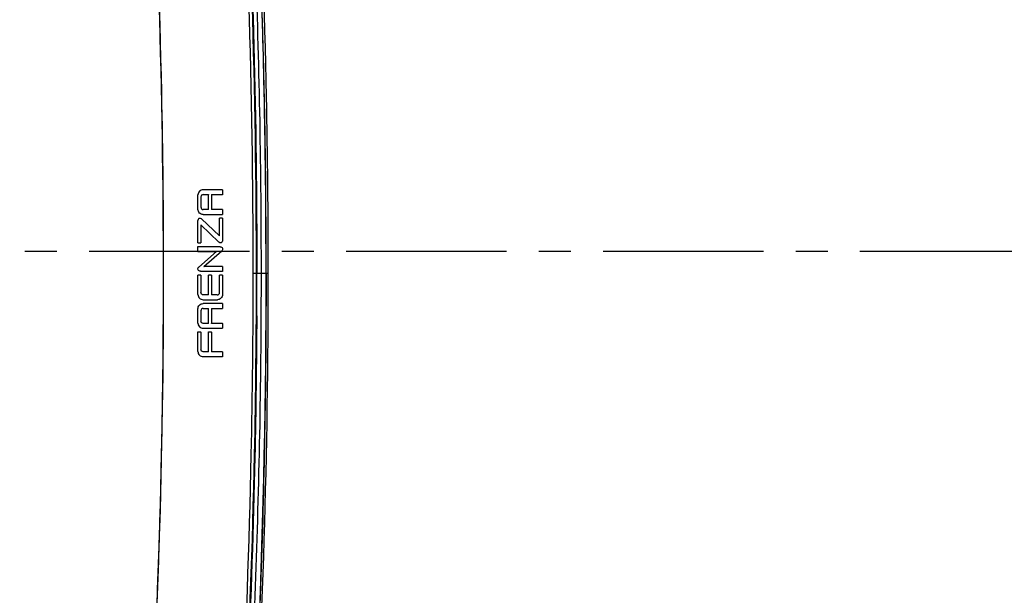
# Model space of a CAD drawing. Units: millimetres. Extents: x -1365 to 2923, y -1264 to 1718.
# Drawn here: x 1763 to 2029, y 11 to 166 of the extents above; entities that cross this region are included whole.
import ezdxf

# ---------------------------------------------------------------- set-up
doc = ezdxf.new("R2010")
doc.units = ezdxf.units.MM
doc.header["$LTSCALE"] = 23.1
doc.header["$PDMODE"] = 3
doc.header["$PDSIZE"] = 8
doc.linetypes.add('CENTER', pattern=[0.6, 0.375, -0.075, 0.075, -0.075])
doc.layers.get('0').update_dxf_attribs({"linetype": 'CONTINUOUS'})
doc.layers.get('Defpoints').update_dxf_attribs({"linetype": 'CONTINUOUS'})
doc.styles.get("Standard").update_dxf_attribs({"font": 'txt', "width": 0.85})
doc.dimstyles.get("Standard").update_dxf_attribs({"dimtxt": 3.5, "dimasz": 3.5, "dimexe": 1.5, "dimexo": 1, "dimtad": 1, "dimtxsty": 'Standard', "dimcen": 0.09, "dimazin": 2, "dimtol": 1, "dimtp": 0.01, "dimtm": 0.01, "dimtfac": 1, "dimtofl": 0, "dimtmove": 0, "dimatfit": 3, "dimfxl": 1, "dimtolj": 1, "dimarcsym": 0})

# ---------------------------------------------------------------- blocks, each defined once
blk = doc.blocks.new('*D20')
at = {"color": 0, "lineweight": -2, "transparency": 16777216}
for p, q in [((1593.34, 102.53), (1593.34, -132.77)), ((2296.92, 96.61), (2296.92, -132.77)), ((1603.34, -131.27), (1915.19, -131.27)), ((2286.92, -131.27), (1958.94, -131.27))]:
    blk.add_line(p, q, dxfattribs=at)
at = {"color": 0, "transparency": 16777216}
for points in [[(1603.34, -129.61), (1603.34, -132.94), (1593.34, -131.27)], [(2286.92, -129.61), (2286.92, -132.94), (2296.92, -131.27)]]:
    blk.add_solid(points, dxfattribs=at)
at = {"layer": 'Defpoints', "color": 0, "transparency": 16777216}
for p in [(1593.34, 103.53), (2296.92, 97.61), (1593.34, -131.27)]:
    blk.add_point(p, dxfattribs=at)
at = {"color": 0, "transparency": 16777216, "insert": (1937.07, -131.27), "char_height": 20, "attachment_point": 5}
blk.add_mtext('\\A1;704', dxfattribs=at)
blk = doc.blocks.new('54')
at = {"color": 9, "linetype": 'Continuous'}
for p, q in [((6466.21, -317.52), (6466.19, -317.52)), ((6466.61, -316.54), (6466.6, -316.53)), ((6467, -318.07), (6467.02, -318.07)), ((6467.59, -316.14), (6467.59, -316.12)), ((6467.64, -317.44), (6467.64, -317.45)), ((6467, -320.77), (6467.02, -320.77)), ((6466.21, -321.41), (6466.19, -321.41)), ((6467.59, -322.79), (6467.59, -322.81)), ((6467.64, -321.47), (6467.64, -321.46)), ((6472.84, -323.91), (6472.85, -323.91)), ((6466.21, -324.39), (6466.19, -324.39)), ((6472.19, -331.47), (6472.19, -331.45)), ((6472.83, -329.9), (6472.85, -329.9)), ((6472.61, -332.62), (6472.63, -332.63)), ((6466.39, -337.01), (6466.37, -336.99)), ((6466.85, -338.1), (6466.85, -338.12)), ((6481.03, -338.62), (6484.57, -338.62)), ((6484.62, -338.62), (6485.18, -338.62)), ((6466.2, -344.38), (6466.19, -344.38)), ((6467, -343.84), (6467.02, -343.84)), ((6467.64, -344.47), (6467.64, -344.45)), ((6471.4, -344.47), (6471.4, -344.45)), ((6472.04, -343.84), (6472.02, -343.84)), ((6472.84, -344.41), (6472.85, -344.41)), ((6466.61, -345.36), (6466.6, -345.37)), ((6467.59, -345.77), (6467.59, -345.78)), ((6467.59, -346.81), (6467.59, -346.8)), ((6471.45, -345.77), (6471.45, -345.78)), ((6466.2, -348.2), (6466.19, -348.2)), ((6467, -348.74), (6467.02, -348.74)), ((6467.64, -348.1), (6467.64, -348.12)), ((6466.2, -352.05), (6466.19, -352.05)), ((6467, -351.51), (6467.02, -351.51)), ((6467.64, -352.14), (6467.64, -352.12)), ((6467.59, -353.44), (6467.59, -353.45)), ((6466.2, -359.72), (6466.19, -359.72)), ((6467, -359.17), (6467.02, -359.17)), ((6467.57, -361.1), (6467.57, -361.12)), ((6467.64, -359.81), (6467.64, -359.79))]:
    blk.add_line(p, q, dxfattribs=at)
at = {"color": 7, "linetype": 'Continuous'}
for p, q in [((6466.21, -321.41), (6466.21, -317.52)), ((6467, -318.07), (6467, -320.77)), ((6472.84, -316.14), (6467.59, -316.14)), ((6467.64, -317.44), (6469.04, -317.44)), ((6469.04, -317.44), (6469.02, -317.45)), ((6469.04, -321.47), (6469.04, -317.44)), ((6469.84, -317.44), (6469.85, -317.46)), ((6469.84, -317.44), (6469.84, -321.47)), ((6469.84, -317.44), (6472.84, -317.44)), ((6472.84, -316.14), (6472.85, -316.12)), ((6472.84, -316.14), (6472.84, -317.44)), ((6472.84, -317.44), (6472.85, -317.46)), ((6467.59, -322.79), (6472.84, -322.79)), ((6469.04, -321.47), (6467.64, -321.47)), ((6469.04, -321.47), (6469.02, -321.46)), ((6469.84, -321.47), (6469.85, -321.46)), ((6472.84, -321.47), (6469.84, -321.47)), ((6472.04, -323.81), (6472.02, -323.79)), ((6472.03, -328.57), (6472.04, -323.81)), ((6472.84, -323.81), (6472.04, -323.81)), ((6472.84, -321.47), (6472.85, -321.46)), ((6472.84, -321.47), (6472.84, -322.79)), ((6472.84, -322.79), (6472.85, -322.81)), ((6472.84, -323.81), (6472.85, -323.79)), ((6472.84, -323.81), (6472.84, -323.91)), ((6466.21, -330.42), (6466.21, -324.39)), ((6466.38, -323.97), (6466.36, -323.95)), ((6467, -325.6), (6467.02, -325.64)), ((6467, -325.6), (6467, -330.42)), ((6467, -325.6), (6471.85, -330.23)), ((6467.15, -323.96), (6467.16, -323.95)), ((6472.03, -328.57), (6467.15, -323.96)), ((6472.03, -328.57), (6472.02, -328.53)), ((6466.21, -330.42), (6466.19, -330.44)), ((6466.2, -331.47), (6466.19, -331.45)), ((6466.2, -332.77), (6466.2, -331.47)), ((6472.19, -331.47), (6466.2, -331.47)), ((6466.21, -330.42), (6467, -330.42)), ((6467, -330.42), (6467.02, -330.44)), ((6471.85, -330.23), (6471.84, -330.24)), ((6466.2, -332.77), (6466.19, -332.79)), ((6466.2, -332.77), (6471.21, -332.77)), ((6471.21, -332.77), (6466.44, -336.95)), ((6467.82, -336.81), (6472.61, -332.62)), ((6471.21, -332.77), (6471.16, -332.79)), ((6466.44, -336.95), (6466.43, -336.94)), ((6467.82, -336.81), (6467.87, -336.79)), ((6472.84, -336.81), (6467.82, -336.81)), ((6472.84, -336.81), (6472.85, -336.79)), ((6472.84, -336.81), (6472.84, -338.1)), ((6466.2, -339.15), (6466.19, -339.14)), ((6467, -339.15), (6466.2, -339.15)), ((6467, -339.15), (6466.2, -339.15)), ((6466.2, -344.38), (6466.2, -339.15)), ((6466.85, -338.1), (6472.84, -338.1)), ((6467, -339.15), (6467.02, -339.14)), ((6467, -339.15), (6467, -343.84)), ((6469.04, -339.15), (6469.02, -339.14)), ((6469.84, -339.15), (6469.04, -339.15)), ((6469.84, -339.15), (6469.04, -339.15)), ((6469.04, -344.47), (6469.04, -339.15)), ((6469.84, -339.15), (6469.85, -339.14)), ((6469.84, -339.15), (6469.84, -344.47)), ((6472.04, -339.15), (6472.02, -339.14)), ((6472.84, -339.15), (6472.04, -339.15)), ((6472.84, -339.15), (6472.04, -339.15)), ((6472.04, -343.84), (6472.04, -339.15)), ((6472.84, -338.1), (6472.85, -338.12)), ((6472.84, -339.15), (6472.85, -339.14)), ((6472.84, -339.15), (6472.84, -344.41)), ((6469.04, -344.47), (6467.64, -344.47)), ((6469.04, -344.47), (6469.02, -344.45)), ((6469.84, -344.47), (6469.85, -344.45)), ((6471.4, -344.47), (6469.84, -344.47)), ((6467.59, -345.77), (6471.45, -345.77)), ((6472.84, -346.81), (6467.59, -346.81)), ((6472.84, -346.81), (6472.85, -346.8)), ((6472.84, -346.81), (6472.84, -348.11)), ((6466.2, -352.05), (6466.2, -348.2)), ((6467, -348.74), (6467, -351.51)), ((6467.64, -348.1), (6469.04, -348.1)), ((6469.04, -348.1), (6469.02, -348.12)), ((6469.04, -352.14), (6469.04, -348.1)), ((6469.84, -348.11), (6469.85, -348.13)), ((6469.84, -348.11), (6472.84, -348.11)), ((6469.84, -348.11), (6469.84, -352.14)), ((6472.84, -348.11), (6472.85, -348.13)), ((6469.04, -352.14), (6467.64, -352.14)), ((6469.04, -352.14), (6469.02, -352.12)), ((6469.84, -352.14), (6469.85, -352.12)), ((6472.84, -352.14), (6469.84, -352.14)), ((6472.84, -352.14), (6472.85, -352.12)), ((6472.84, -352.14), (6472.84, -353.44)), ((6466.2, -354.47), (6466.19, -354.46)), ((6467, -354.47), (6466.2, -354.47)), ((6466.2, -359.72), (6466.2, -354.47)), ((6467, -354.47), (6467.02, -354.46)), ((6467, -354.47), (6467, -359.17)), ((6467.59, -353.44), (6472.84, -353.44)), ((6469.04, -354.47), (6469.02, -354.46)), ((6469.84, -354.47), (6469.04, -354.47)), ((6469.04, -359.81), (6469.04, -354.47)), ((6469.84, -354.47), (6469.85, -354.46)), ((6469.84, -354.47), (6469.84, -359.81)), ((6472.84, -353.44), (6472.85, -353.45)), ((6467.57, -361.1), (6472.84, -361.1)), ((6469.04, -359.81), (6467.64, -359.81)), ((6469.04, -359.81), (6469.02, -359.79)), ((6469.84, -359.81), (6469.85, -359.79)), ((6472.84, -359.81), (6469.84, -359.81)), ((6472.84, -359.81), (6472.85, -359.79)), ((6472.84, -359.81), (6472.84, -361.1)), ((6472.84, -361.1), (6472.85, -361.12))]:
    blk.add_line(p, q, dxfattribs=at)
at = {"color": 1, "linetype": 'Continuous'}
for p, q in [((6481.94, -338.46), (6482.25, -338.78)), ((6482.25, -338.46), (6481.94, -338.78))]:
    blk.add_line(p, q, dxfattribs=at)
at = {"color": 7, "linetype": 'Continuous'}
for centre, radius, start, end in [((4160.32, -338.81), 2324.3, 355.16817, 4.84107), ((4173.17, -338.61), 2308.92, 359.71376, 359.99985)]:
    blk.add_arc(centre, radius, start, end, dxfattribs=at)
at = {"color": 9, "linetype": 'Continuous'}
blk.add_arc((4150.7, -337.58), 2333.87, 359.97457, 1.74378, dxfattribs=at)
at = {"color": 7, "linetype": 'Continuous'}
for points, knots in [([(6521.12, -136.15), (6512.17, -136.02), (6494.25, -135.93), (6467.37, -136.35), (6440.51, -137.24), (6413.67, -138.61), (6386.86, -140.49), (6364.58, -142.84), (6346.85, -145.41), (6333.61, -147.73), (6320.45, -150.49), (6307.41, -153.74), (6294.51, -157.49), (6283.93, -161.22), (6275.87, -165.17), (6270.19, -168.79), (6265.14, -173.28), (6261.15, -178.73), (6258.16, -184.77), (6255.34, -193.29), (6253.41, -204.36), (6252.14, -217.73), (6251.27, -231.14), (6250.67, -244.57), (6250.07, -262.48), (6249.66, -284.87), (6249.48, -311.74), (6249.47, -329.66), (6249.47, -338.62)], [0, 0, 0, 0, 0.062506, 0.125012, 0.187518, 0.250023, 0.312528, 0.37503, 0.406283, 0.437536, 0.468789, 0.500041, 0.531292, 0.562535, 0.578159, 0.59378, 0.60939, 0.625, 0.640617, 0.656239, 0.687473, 0.718724, 0.749976, 0.78123, 0.812482, 0.874988, 0.937494, 1, 1, 1, 1]), ([(6265, -284.29), (6265.05, -278.36), (6265.19, -266.51), (6265.46, -248.73), (6266.13, -230.96), (6268.09, -213.3), (6271.46, -198.82), (6276.06, -187.91), (6280.78, -180.41), (6287.03, -174.14), (6294.32, -169.24), (6302.16, -165.37), (6310.29, -162.19), (6318.59, -159.51), (6329.81, -156.44), (6344.03, -153.32), (6361.25, -150.38), (6378.6, -148.15), (6396.02, -146.34), (6419.33, -144.36), (6436.87, -143.36), (6448.57, -142.89)], [0, 0, 0, 0, 0.063161, 0.126322, 0.189474, 0.252594, 0.315596, 0.347037, 0.378354, 0.409516, 0.440568, 0.471564, 0.502539, 0.533511, 0.56449, 0.626478, 0.688535, 0.750669, 0.812881, 0.875175, 1, 1, 1, 1]), ([(6448.62, -144.23), (6449.98, -160.36), (6454.76, -225.05), (6456.82, -289.94), (6456.82, -338.62)], [0, 0, 0, 0, 0.24953, 1, 1, 1, 1]), ([(6456.95, -338.62), (6456.95, -322.38), (6456.27, -257.52), (6452.84, -192.69), (6448.75, -144.23)], [0, 0, 0, 0, 0.25032, 1, 1, 1, 1]), ([(6482.09, -338.62), (6482.09, -322.32), (6481.4, -257.22), (6477.97, -192.15), (6473.86, -143.52)], [0, 0, 0, 0, 0.250342, 1, 1, 1, 1]), ([(6476.35, -175.63), (6477.3, -189.17), (6480.65, -243.44), (6482.09, -297.82), (6482.09, -338.62)], [0, 0, 0, 0, 0.24968, 1, 1, 1, 1]), ([(6467.64, -317.44), (6467.48, -317.44), (6467.14, -317.57), (6467, -317.91), (6467, -318.07)], [0, 0, 0, 0, 0.498072, 1, 1, 1, 1]), ([(6467, -320.77), (6467, -320.94), (6467.1, -321.32), (6467.47, -321.47), (6467.64, -321.47)], [0, 0, 0, 0, 0.50365, 1, 1, 1, 1]), ([(6467.59, -322.79), (6467.24, -322.79), (6466.5, -322.5), (6466.21, -321.76), (6466.21, -321.41)], [0, 0, 0, 0, 0.498671, 1, 1, 1, 1]), ([(6467.15, -323.96), (6467, -323.83), (6466.67, -323.79), (6466.42, -323.92), (6466.38, -323.97)], [0, 0, 0, 0, 0.743792, 1, 1, 1, 1]), ([(6472.84, -323.91), (6472.84, -324.91), (6472.82, -326.41), (6472.81, -328.4), (6472.85, -329.4), (6472.83, -329.9)], [0, 0, 0, 0, 0.500014, 0.75002, 1, 1, 1, 1]), ([(6472.83, -329.9), (6472.83, -330.11), (6472.5, -330.56), (6471.99, -330.39), (6471.85, -330.23)], [0, 0, 0, 0, 0.500481, 1, 1, 1, 1]), ([(6472.19, -331.47), (6472.43, -331.47), (6472.98, -331.83), (6472.8, -332.45), (6472.61, -332.61)], [0, 0, 0, 0, 0.498469, 1, 1, 1, 1]), ([(6466.85, -338.1), (6466.73, -338.1), (6466.49, -338), (6466.24, -337.71), (6466.17, -337.32), (6466.3, -337.1), (6466.39, -337.01)], [0, 0, 0, 0, 0.248346, 0.499547, 0.749279, 1, 1, 1, 1]), ([(6264.78, -338.62), (6264.78, -352.74), (6264.82, -373.91), (6265.05, -398.61), (6265.23, -412.73), (6265.43, -426.84), (6265.85, -440.96), (6267.07, -455.02), (6268.58, -465.5), (6270.89, -475.83), (6273.76, -484.18), (6276.86, -490.49), (6279.65, -494.96), (6282.96, -499.04), (6288.03, -503.83), (6295.32, -508.65), (6304.77, -513.01), (6314.55, -516.52), (6324.53, -519.42), (6334.63, -521.86), (6348.2, -524.7), (6365.34, -527.47), (6386.03, -529.93), (6406.81, -531.88), (6427.67, -533.36), (6441.6, -534.07), (6448.57, -534.35)], [0, 0, 0, 0, 0.126097, 0.189145, 0.220669, 0.252193, 0.315234, 0.346751, 0.378256, 0.409735, 0.441155, 0.45684, 0.472491, 0.488096, 0.503657, 0.534638, 0.565565, 0.596479, 0.627398, 0.65833, 0.689278, 0.751233, 0.813281, 0.875424, 0.937665, 1, 1, 1, 1]), ([(6448.62, -533.01), (6441.69, -532.73), (6427.84, -532.02), (6407.11, -530.54), (6386.45, -528.6), (6365.89, -526.15), (6348.86, -523.38), (6335.38, -520.56), (6325.36, -518.14), (6315.46, -515.26), (6305.76, -511.79), (6296.4, -507.48), (6289.21, -502.73), (6284.22, -498), (6280.98, -493.97), (6278.26, -489.56), (6275.24, -483.3), (6272.45, -475.03), (6270.2, -464.79), (6268.74, -454.39), (6267.55, -440.42), (6267.14, -426.39), (6266.94, -412.35), (6266.76, -398.31), (6266.54, -373.73), (6266.5, -352.66), (6266.5, -338.62)], [0, 0, 0, 0, 0.062422, 0.124751, 0.18698, 0.249102, 0.311105, 0.342073, 0.373013, 0.403921, 0.434798, 0.465628, 0.49641, 0.51183, 0.527282, 0.542809, 0.558398, 0.589694, 0.621112, 0.6526, 0.684124, 0.74725, 0.778839, 0.810434, 0.873621, 1, 1, 1, 1]), ([(6456.82, -338.62), (6456.82, -354.86), (6456.14, -419.72), (6452.71, -484.55), (6448.62, -533.01)], [0, 0, 0, 0, 0.250319, 1, 1, 1, 1]), ([(6448.75, -533.01), (6450.11, -516.88), (6454.89, -452.19), (6456.95, -387.3), (6456.95, -338.62)], [0, 0, 0, 0, 0.249529, 1, 1, 1, 1]), ([(6473.86, -533.72), (6475.23, -517.54), (6480.02, -452.61), (6482.09, -387.48), (6482.09, -338.62)], [0, 0, 0, 0, 0.249527, 1, 1, 1, 1]), ([(6467.64, -344.47), (6467.48, -344.47), (6467.14, -344.34), (6467, -344), (6467, -343.84)], [0, 0, 0, 0, 0.499017, 1, 1, 1, 1]), ([(6471.4, -344.47), (6471.56, -344.47), (6471.9, -344.33), (6472.04, -344), (6472.04, -343.84)], [0, 0, 0, 0, 0.498256, 1, 1, 1, 1]), ([(6472.84, -344.41), (6472.84, -344.76), (6472.52, -345.48), (6471.8, -345.77), (6471.45, -345.77)], [0, 0, 0, 0, 0.500896, 1, 1, 1, 1]), ([(6466.2, -348.2), (6466.2, -347.84), (6466.5, -347.11), (6467.23, -346.81), (6467.59, -346.81)], [0, 0, 0, 0, 0.501327, 1, 1, 1, 1]), ([(6467.64, -348.1), (6467.48, -348.1), (6467.14, -348.24), (6467, -348.58), (6467, -348.74)], [0, 0, 0, 0, 0.498305, 1, 1, 1, 1]), ([(6482.06, -350.15), (6482, -362.81), (6481.33, -413.41), (6479, -463.98), (6476.33, -501.82)], [0, 0, 0, 0, 0.250231, 1, 1, 1, 1]), ([(6466.2, -352.05), (6466.2, -352.41), (6466.5, -353.14), (6467.23, -353.44), (6467.59, -353.44)], [0, 0, 0, 0, 0.501193, 1, 1, 1, 1]), ([(6467.64, -352.14), (6467.48, -352.14), (6467.14, -352.01), (6467, -351.67), (6467, -351.51)], [0, 0, 0, 0, 0.499067, 1, 1, 1, 1]), ([(6467.64, -359.81), (6467.48, -359.81), (6467.14, -359.67), (6467, -359.33), (6467, -359.17)], [0, 0, 0, 0, 0.499068, 1, 1, 1, 1])]:
    blk.add_open_spline(points, degree=3, knots=knots, dxfattribs=at)
at = {"color": 9, "linetype": 'Continuous'}
for points, knots in [([(6472.79, -143.52), (6474.16, -159.71), (6478.96, -224.63), (6481.03, -289.76), (6481.03, -338.62)], [0, 0, 0, 0, 0.249533, 1, 1, 1, 1]), ([(6473.66, -143.53), (6475.03, -159.72), (6479.83, -224.64), (6481.9, -289.77), (6481.9, -338.62)], [0, 0, 0, 0, 0.249525, 1, 1, 1, 1]), ([(6485.18, -338.62), (6485.18, -322.77), (6484.53, -259.47), (6481.28, -196.2), (6477.41, -148.9)], [0, 0, 0, 0, 0.250303, 1, 1, 1, 1]), ([(6477.08, -175.08), (6479.15, -202.28), (6482.25, -256.77), (6483.22, -311.34), (6483.22, -338.62)], [0, 0, 0, 0, 0.499978, 1, 1, 1, 1]), ([(6481.02, -338.62), (6481.02, -354.92), (6480.33, -420.02), (6476.91, -485.09), (6472.8, -533.73)], [0, 0, 0, 0, 0.250304, 1, 1, 1, 1]), ([(6481.9, -338.62), (6481.9, -354.92), (6481.21, -420.01), (6477.77, -485.08), (6473.66, -533.71)], [0, 0, 0, 0, 0.250359, 1, 1, 1, 1]), ([(6483.22, -338.62), (6483.22, -365.9), (6482.25, -420.47), (6479.15, -474.96), (6477.08, -502.16)], [0, 0, 0, 0, 0.500022, 1, 1, 1, 1]), ([(6477.3, -530.1), (6478.61, -514.21), (6483.21, -450.48), (6485.19, -386.57), (6485.18, -338.62)], [0, 0, 0, 0, 0.249549, 1, 1, 1, 1]), ([(6484.57, -338.62), (6484.58, -365.92), (6483.69, -420.51), (6480.73, -475.04), (6478.7, -502.25)], [0, 0, 0, 0, 0.500019, 1, 1, 1, 1]), ([(6466.59, -360.7), (6466.59, -360.7), (6466.58, -360.7), (6466.58, -360.71), (6466.58, -360.71)], [0, 0, 0, 0, 0.499608, 1, 1, 1, 1])]:
    blk.add_open_spline(points, degree=3, knots=knots, dxfattribs=at)
at = {"color": 7, "linetype": 'Continuous'}
for points in [[(6466.61, -316.54), (6466.36, -316.79), (6466.21, -317.17), (6466.21, -317.52)], [(6467.59, -316.14), (6467.24, -316.14), (6466.86, -316.29), (6466.61, -316.54)], [(6466.38, -323.97), (6466.27, -324.08), (6466.21, -324.24), (6466.21, -324.39)], [(6466.39, -337.01), (6466.4, -336.99), (6466.42, -336.97), (6466.44, -336.95)], [(6466.2, -344.38), (6466.2, -344.74), (6466.36, -345.11), (6466.61, -345.36)], [(6466.61, -345.36), (6466.86, -345.61), (6467.23, -345.77), (6467.59, -345.77)], [(6466.2, -359.72), (6466.2, -360.07), (6466.34, -360.45), (6466.59, -360.7)], [(6466.59, -360.7), (6466.84, -360.95), (6467.22, -361.1), (6467.57, -361.1)]]:
    blk.add_open_spline(points, degree=3, dxfattribs=at)

msp = doc.modelspace()

# ---------------------------------------------------------------- linework, layer by layer
at = {"color": 2, "linetype": 'CENTER', "ltscale": 5}
msp.add_line((1573.98, 103.53), (2352.17, 103.53), dxfattribs=at)

# ---------------------------------------------------------------- block references
msp.add_blockref('54', (-4654.96, 436.23))

# ---------------------------------------------------------------- dimensions: what is measured, and where the dimension line sits
dim = msp.add_linear_dim(base=(1593.34, -131.27), p1=(2296.92, 97.61), p2=(1593.34, 103.53), angle=180, dimstyle='Standard', override={"dimtxt": 20, "dimasz": 10, "dimtad": 0, "dimtih": 1, "dimtoh": 1, "dimdec": 0, "dimzin": 0, "dimcen": 3.78, "dimadec": 0, "dimazin": 0, "dimtol": 0, "dimtdec": 0, "dimtzin": 0})
dim.commit()
dim.dimension.update_dxf_attribs({"geometry": '*D20', "text_midpoint": (1937.07, -131.27), "dimtype": 160})

doc.saveas('drawing.dxf')
